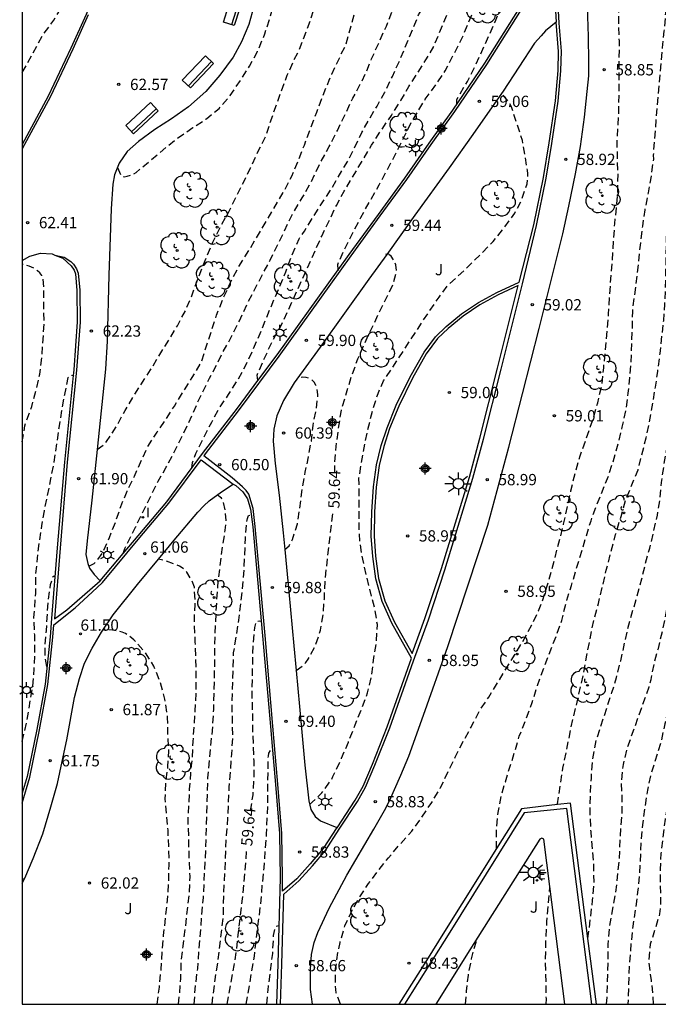
# Model space of a CAD drawing. Units: metres. Extents: x 579943 to 580298, y 4795040 to 4795291.
# Drawn here: x 579944 to 579987, y 4795040 to 4795106 of the extents above; entities that cross this region are included whole.
import ezdxf

# ---------------------------------------------------------------- set-up
doc = ezdxf.new("R2010")
doc.units = ezdxf.units.M
doc.header["$MEASUREMENT"] = 0
doc.linetypes.add('TRAZOS_NORMALES', pattern=[0.75, 0.5, -0.25])
for name, color, linetype in [('010106', 9, 'Continuous'), ('020194', 31, 'TRAZOS_NORMALES'), ('020195', 30, 'TRAZOS_NORMALES'), ('020204', 9, 'Continuous'), ('020307', 24, 'Continuous'), ('020308', 9, 'Continuous'), ('060108', 9, 'Continuous'), ('060113', 4, 'Continuous'), ('090202', 1, 'Continuous'), ('100105', 3, 'Continuous'), ('100116', 71, 'Continuous'), ('100202', 3, 'Continuous'), ('100302', 7, 'Continuous'), ('220207', 9, 'Continuous'), ('220307', 9, 'Continuous'), ('250203', 9, 'Continuous'), ('250206', 9, 'Continuous'), ('270204', 9, 'Continuous'), ('270304', 9, 'Continuous'), ('Centroides', 1, 'Continuous')]:
    doc.layers.add(name, color=color, linetype=linetype)
doc.styles.add('ARIAL', font='arial.ttf', dxfattribs={"height": 1})
doc.styles.add('ARIALI', font='ariali.ttf', dxfattribs={"height": 1})
doc.styles.add('ROMANS', font='romans__.ttf', dxfattribs={"height": 1})

# ---------------------------------------------------------------- blocks, each defined once
blk = doc.blocks.new('COTAPU')
blk.add_circle((0, 0), 0.075)
blk = doc.blocks.new('FAROLA')
for p, q in [((0, 0.355), (0, 0.755)), ((-0.355, 0), (-0.895, 0)), ((-0.63, 0.51), (-0.255, 0.245)), ((0.605, 0.49), (0.276, 0.223)), ((0.355, 0), (0.855, 0)), ((-0.65, -0.52), (-0.255, -0.24)), ((0, -0.355), (0, -0.755)), ((0.585, -0.52), (0.256, -0.246))]:
    blk.add_line(p, q)
blk.add_circle((0, 0), 0.355)
blk = doc.blocks.new('BANCO')
blk.add_line((1.125, 0.1875), (-1.125, 0.1875))
blk.add_lwpolyline([(1.125, 0.75), (1.125, 0), (-1.125, 0), (-1.125, 0.75)], close=True)
blk = doc.blocks.new('ARBOL')
blk.add_circle((0, 0), 0.0587)
for centre, radius, start, end in [((-0.564, 0.381), 0.532, 92.28, 254.58), ((-0.28, 0.855), 0.3, 359.28777, 173.60777), ((0.097, 0.97), 0.21, 23.15651, 160.46651), ((0.438, 0.881), 0.24, 301.57804, 139.32804), ((0.656, 0.288), 0.443, 319.85562, 114.76562), ((-0.091, 0.321), 0.12, 119.14, 310.56), ((0.819, -0.249), 0.383, 235.52754, 62.02753), ((-0.556, -0.339), 0.555, 142.64, 266.54), ((-0.039, -0.384), 0.21, 189.64, 323.88), ((0.299, -0.624), 0.532, 224.67, 0.24), ((-0.301, -0.676), 0.45, 213.78, 295.32)]:
    blk.add_arc(centre, radius, start, end)
blk = doc.blocks.new('FAROLJ')
for p, q in [((-0.215, 0.124), (-0.458, 0.264)), ((0, 0.248), (0, 0.528)), ((0.215, 0.124), (0.458, 0.264)), ((-0.215, -0.124), (-0.458, -0.264)), ((0, -0.248), (0, -0.528)), ((0.215, -0.124), (0.458, -0.264))]:
    blk.add_line(p, q)
blk.add_circle((0, 0), 0.248)
blk = doc.blocks.new('REIND')
blk.add_circle((0, 0), 0.055)
blk = doc.blocks.new('REGALU')
blk.add_circle((0, 0), 0.055)
blk = doc.blocks.new('Centroide')
for points in [[(0.402, 0), (-0.402, 0)], [(0, -0.402), (0, 0.402)]]:
    blk.add_lwpolyline(points)
for radius in [0.256, 0.159]:
    blk.add_circle((0, 0), radius)

msp = doc.modelspace()

# ---------------------------------------------------------------- linework, layer by layer
at = {"layer": '010106'}
msp.add_lwpolyline([(579944.241, 4795040.253), (580294.231, 4795040.245), (580294.236, 4795290.238), (579944.246, 4795290.246)], close=True, dxfattribs=at)
at = {"layer": '020194', "flags": 128}
for points, elevation in [([(579983.12, 4795040.252), (579983.155, 4795040.715), (579983.23, 4795043.072), (579983.225, 4795044.215), (579983.318, 4795045.357), (579983.732, 4795047.622), (579983.964, 4795049.745), (579984.081, 4795052.025), (579984.167, 4795053.149), (579984.166, 4795054.053), (579984.12, 4795055.084), (579984.247, 4795056.211), (579984.469, 4795057.187), (579985.949, 4795061.369), (579986.086, 4795061.861), (579986.303, 4795062.957), (579986.572, 4795063.932), (579986.836, 4795065.049), (579987.313, 4795067.321), (579987.604, 4795068.433), (579988.085, 4795070.652), (579988.34, 4795071.646), (579988.61, 4795072.811), (579988.828, 4795074.007), (579989.075, 4795076.062), (579989.248, 4795078.173), (579989.313, 4795079.336), (579989.528, 4795081.559), (579989.674, 4795082.737), (579989.897, 4795083.938), (579990.376, 4795086.03), (579990.615, 4795087.197), (579990.662, 4795088.347), (579990.655, 4795089.37), (579990.703, 4795092.886), (579990.67, 4795094.009), (579990.704, 4795095.094), (579990.762, 4795096.262), (579991.086, 4795098.516), (579991.664, 4795101.856), (579991.897, 4795102.922), (579992.162, 4795103.964), (579992.46, 4795105.08), (579992.905, 4795106.407), (579993.2, 4795107.437), (579993.922, 4795109.461), (579994.233, 4795110.621), (579994.386, 4795111.746), (579994.455, 4795112.765), (579994.564, 4795113.853), (579994.726, 4795115.885), (579994.714, 4795116.122), (579994.738, 4795116.397), (579994.781, 4795117.459), (579994.869, 4795118.612), (579994.92, 4795119.759), (579995.135, 4795120.842), (579995.412, 4795121.911), (579995.794, 4795123.082), (579996.104, 4795124.139), (579996.336, 4795125.29), (579996.538, 4795126.201), (579996.91, 4795127.235), (579997.163, 4795128.258), (579997.399, 4795129.359), (579997.595, 4795130.435), (579998.292, 4795133.848), (579998.547, 4795134.959), (579998.853, 4795136.14), (579999.048, 4795137.123), (579999.362, 4795139.366), (579999.489, 4795140.47), (579999.65, 4795141.56), (579999.771, 4795142.607), (579999.936, 4795144.944), (579999.992, 4795146.084), (579999.98, 4795147.244), (579999.934, 4795148.409), (579999.818, 4795149.628), (579999.644, 4795151.836), (579999.63, 4795152.281), (579999.693, 4795154.509), (579999.689, 4795155.689), (579999.754, 4795156.847), (579999.943, 4795158.064), (580000.075, 4795159.21), (579999.902, 4795160.304), (579999.803, 4795160.524), (579999.665, 4795160.732), (579999.389, 4795161.084), (579999.238, 4795161.22), (579999.068, 4795161.334), (579998.863, 4795161.414), (579998.652, 4795161.444), (579998.441, 4795161.433), (579998.25, 4795161.357), (579998.063, 4795161.253), (579997.842, 4795161.079)], 56.64), ([(579973.171, 4795100.146), (579973.165, 4795100.466), (579973.861, 4795101.653), (579974.384, 4795102.699), (579975.281, 4795104.652), (579975.707, 4795105.624), (579976.604, 4795107.88), (579977.018, 4795108.994), (579977.448, 4795110.082), (579977.831, 4795111.243), (579978.216, 4795112.226), (579978.609, 4795113.167), (579979.017, 4795114.32), (579979.707, 4795116.546), (579979.929, 4795117.155), (579980.441, 4795118.301), (579980.839, 4795119.359), (579981.218, 4795120.428), (579981.504, 4795121.484), (579982.021, 4795123.647), (579982.357, 4795124.762), (579982.754, 4795125.935), (579983.198, 4795127.104), (579983.613, 4795128.274), (579983.946, 4795129.501), (579984.154, 4795130.648), (579984.311, 4795131.905), (579984.422, 4795133.037), (579984.576, 4795134.266), (579984.755, 4795135.446), (579984.806, 4795136.635), (579984.852, 4795138.874), (579984.834, 4795139.925), (579984.83, 4795139.987)], 59.14), ([(579979.856, 4795053.534), (579979.862, 4795053.584), (579980.22, 4795055.969), (579980.895, 4795059.274), (579981.165, 4795060.355), (579981.642, 4795062.45), (579981.81, 4795063.488), (579982.278, 4795065.809), (579982.584, 4795066.918), (579983.106, 4795069.128), (579983.722, 4795071.498), (579984.086, 4795072.699), (579984.406, 4795073.847), (579985.225, 4795075.823), (579985.753, 4795077.933), (579985.984, 4795079.015), (579986.382, 4795081.324), (579986.529, 4795082.351), (579986.685, 4795083.545), (579986.925, 4795085.757), (579987.001, 4795086.809), (579987.051, 4795087.956), (579987.117, 4795091.31), (579987.368, 4795093.679), (579987.7, 4795095.874), (579987.847, 4795097.055), (579988.027, 4795098.14), (579988.158, 4795099.209), (579988.335, 4795101.415), (579988.459, 4795102.538), (579988.608, 4795103.584), (579988.82, 4795104.761), (579989.089, 4795105.921), (579989.506, 4795107.031), (579989.957, 4795108.135), (579990.332, 4795108.905), (579991.385, 4795110.759), (579991.971, 4795111.843), (579992.481, 4795112.856), (579992.862, 4795113.901), (579993.084, 4795115.014), (579992.977, 4795116.128), (579992.897, 4795117.201), (579992.944, 4795118.23), (579993.195, 4795120.443), (579993.57, 4795122.511), (579993.791, 4795123.591), (579994.202, 4795125.954), (579994.542, 4795128.15), (579994.709, 4795129.344), (579994.838, 4795131.467), (579994.878, 4795132.66), (579994.857, 4795133.809), (579994.7, 4795134.683), (579994.617, 4795134.888), (579994.516, 4795135.077), (579993.888, 4795135.984), (579993.719, 4795136.123), (579993.537, 4795136.227), (579993.346, 4795136.311), (579993.144, 4795136.363)], 57.64), ([(579959.92, 4795081.752), (579959.866, 4795082.107), (579960.405, 4795083.34), (579960.871, 4795084.326), (579961.397, 4795085.284), (579961.889, 4795086.313), (579964.172, 4795091.365), (579965.147, 4795093.401), (579965.661, 4795094.363), (579967.491, 4795097.408), (579968.058, 4795098.288), (579968.813, 4795099.402), (579969.442, 4795100.395), (579969.972, 4795101.331), (579971.105, 4795103.092), (579971.628, 4795103.98), (579972.84, 4795106.895), (579973.234, 4795107.894), (579973.974, 4795109.889), (579974.298, 4795110.655), (579974.75, 4795111.845), (579976.218, 4795116.126), (579976.516, 4795117.177), (579976.882, 4795118.327), (579977.362, 4795119.419), (579977.756, 4795120.562), (579978.093, 4795121.619), (579978.389, 4795122.684), (579978.645, 4795123.719), (579978.85, 4795124.952), (579979.029, 4795126.16), (579979.128, 4795127.277), (579979.275, 4795128.464), (579979.506, 4795130.773), (579979.8, 4795132.861), (579979.826, 4795133.077)], 60.14), ([(579948.668, 4795069.399), (579949.022, 4795069.584), (579949.191, 4795069.742), (579949.579, 4795070.26), (579950.049, 4795071.314), (579950.479, 4795072.41), (579950.802, 4795073.381), (579951.223, 4795074.394), (579951.707, 4795075.391), (579952.605, 4795077.367), (579953.214, 4795078.322), (579953.829, 4795079.207), (579954.367, 4795080.051), (579954.983, 4795081.054), (579955.556, 4795081.946), (579956.159, 4795082.992), (579957.173, 4795086.1), (579957.61, 4795087.202), (579958.08, 4795088.235), (579958.57, 4795089.191), (579959.796, 4795091.191), (579961.603, 4795094.257), (579962.179, 4795095.358), (579962.607, 4795096.378), (579963.015, 4795097.411), (579963.845, 4795099.617), (579964.197, 4795100.595), (579964.668, 4795101.732), (579964.853, 4795102.141), (579965.438, 4795103.423), (579965.794, 4795104.123), (579966.163, 4795105.463), (579966.439, 4795106.554), (579966.666, 4795107.652), (579966.971, 4795108.818), (579967.176, 4795109.805), (579967.501, 4795110.915), (579967.727, 4795111.922), (579967.905, 4795112.979), (579968.057, 4795114.161), (579968.241, 4795115.162), (579968.493, 4795117.283), (579968.595, 4795118.403), (579968.669, 4795119.524), (579968.702, 4795120.624), (579968.805, 4795121.82), (579968.837, 4795122.955), (579968.728, 4795125.213), (579968.662, 4795126.237), (579968.542, 4795127.415), (579968.398, 4795128.287), (579968.062, 4795129.453), (579967.967, 4795129.677), (579967.66, 4795130.286), (579967.075, 4795130.947), (579967.042, 4795130.96)], 61.64), ([(579955.531, 4795075.932), (579955.567, 4795076.291), (579955.792, 4795076.893), (579956.293, 4795077.91), (579956.851, 4795078.982), (579957.366, 4795079.935), (579957.978, 4795080.825), (579958.604, 4795081.818), (579959.141, 4795082.814), (579959.622, 4795083.851), (579960.068, 4795084.876), (579960.443, 4795085.811), (579961.776, 4795088.981), (579962.181, 4795090.055), (579962.663, 4795091.183), (579962.77, 4795091.363), (579962.919, 4795091.535), (579963.033, 4795091.701), (579963.61, 4795092.654), (579964.82, 4795094.531), (579965.976, 4795096.485), (579966.85, 4795098.27), (579967.336, 4795099.147), (579967.85, 4795100.018), (579968.364, 4795100.937), (579968.873, 4795101.988), (579969.348, 4795103.04), (579970.241, 4795105.151), (579970.616, 4795106.079), (579970.73, 4795106.266), (579970.959, 4795106.708), (579971.321, 4795107.67), (579971.78, 4795108.652), (579972.241, 4795109.746), (579973.881, 4795113.957), (579974.243, 4795114.92), (579974.614, 4795116.029), (579974.949, 4795117.083), (579975.074, 4795117.534), (579975.306, 4795118.673), (579975.524, 4795119.847), (579975.905, 4795122.16), (579976.123, 4795123.306), (579976.362, 4795124.459), (579976.86, 4795126.228), (579976.987, 4795127.326), (579976.975, 4795128.468), (579976.92, 4795129.479), (579976.92, 4795129.829)], 60.64), ([(579950.967, 4795070.247), (579951.059, 4795070.586), (579951.161, 4795070.759), (579951.807, 4795072.041), (579953.29, 4795075.052), (579953.826, 4795075.99), (579954.323, 4795076.924), (579954.827, 4795077.916), (579955.28, 4795078.872), (579956.194, 4795080.896), (579956.703, 4795081.911), (579957.045, 4795082.528), (579957.588, 4795083.617), (579958.152, 4795084.645), (579958.692, 4795085.732), (579959.202, 4795086.821), (579960.262, 4795088.867), (579960.742, 4795089.762), (579962.242, 4795092.86), (579962.87, 4795093.907), (579963.418, 4795094.859), (579964.058, 4795096.22), (579964.67, 4795097.32), (579965.214, 4795098.388), (579966.25, 4795100.555), (579966.801, 4795101.586), (579967.072, 4795102.163), (579967.492, 4795103.16), (579968.47, 4795105.339), (579968.901, 4795106.429), (579969.307, 4795107.538), (579969.67, 4795108.537), (579970.05, 4795109.66), (579970.488, 4795110.6), (579970.958, 4795111.729), (579971.399, 4795112.858), (579971.727, 4795113.887), (579972.319, 4795116.114), (579972.507, 4795117.31), (579972.612, 4795118.508), (579972.813, 4795119.768), (579973.035, 4795120.783), (579973.185, 4795121.811), (579973.323, 4795123.051), (579973.256, 4795126.265), (579973.105, 4795127.123), (579972.815, 4795127.772)], 61.14), ([(579950.58, 4795095.922), (579950.813, 4795095.375), (579951.014, 4795095.313), (579951.235, 4795095.357), (579951.458, 4795095.424), (579951.654, 4795095.503), (579951.831, 4795095.608), (579954.575, 4795097.892), (579955.593, 4795098.586), (579956.501, 4795099.173), (579957.339, 4795099.867), (579958.08, 4795100.726), (579958.789, 4795101.763), (579959.369, 4795102.668), (579959.899, 4795103.655), (579960.384, 4795104.819), (579960.731, 4795105.909), (579961.016, 4795106.971), (579961.216, 4795108.145), (579961.206, 4795109.251), (579960.98, 4795110.473), (579960.682, 4795111.473), (579960.278, 4795112.549), (579959.894, 4795113.506), (579959.411, 4795114.607), (579958.834, 4795115.692), (579958.183, 4795116.71), (579957.61, 4795117.742), (579957.463, 4795118.161), (579957.164, 4795120.348), (579957, 4795121.301), (579955.326, 4795124.743), (579954.89, 4795125.824), (579954.287, 4795126.771), (579953.561, 4795127.408)], 62.64), ([(579975.806, 4795050.607), (579975.793, 4795051.93), (579975.914, 4795053.009), (579976.099, 4795054.078), (579976.388, 4795055.06), (579977.061, 4795057.209), (579977.314, 4795058.091), (579977.756, 4795059.175), (579978.174, 4795060.329), (579978.526, 4795061.465), (579978.95, 4795062.635), (579979.799, 4795064.809), (579980.14, 4795065.794), (579980.47, 4795067.139), (579980.78, 4795068.104), (579982.088, 4795072.429), (579982.436, 4795073.377), (579983.25, 4795075.409), (579983.635, 4795076.591), (579983.924, 4795077.653), (579984.17, 4795078.661), (579984.428, 4795079.845), (579984.566, 4795080.912), (579984.671, 4795081.947), (579984.751, 4795082.962), (579984.845, 4795085.21), (579984.863, 4795086.355), (579984.883, 4795086.582), (579985.173, 4795088.762), (579985.393, 4795090.921), (579985.527, 4795092.032), (579985.688, 4795093.115), (579985.913, 4795094.255), (579986.105, 4795095.365), (579986.26, 4795096.494), (579986.25, 4795096.742), (579986.431, 4795099.077), (579986.846, 4795103.897), (579986.964, 4795105.011), (579987.064, 4795106.199), (579987.037, 4795106.438), (579987.031, 4795106.7), (579987.112, 4795107.801), (579987.232, 4795108.959), (579987.563, 4795110.051), (579988.067, 4795111.062), (579988.372, 4795112.145), (579988.516, 4795113.15), (579988.623, 4795114.189), (579988.7, 4795115.204), (579988.709, 4795116.398), (579988.676, 4795117.616), (579988.743, 4795118.791), (579988.869, 4795120.023), (579989.082, 4795121.154), (579989.391, 4795122.351), (579989.596, 4795123.38), (579989.755, 4795124.451), (579989.748, 4795124.665), (579989.719, 4795124.878), (579989.616, 4795125.288), (579989.502, 4795125.47), (579989.297, 4795125.633)], 58.14), ([(579944.242, 4795102.261), (579944.508, 4795102.713), (579945.595, 4795104.714), (579946.336, 4795105.725), (579946.933, 4795106.718), (579947.486, 4795107.772), (579947.916, 4795108.714), (579948.358, 4795109.757), (579948.713, 4795110.693), (579949.072, 4795111.758), (579949.561, 4795112.836), (579949.941, 4795113.915), (579950.218, 4795114.897), (579950.472, 4795115.969), (579950.696, 4795117.179), (579950.975, 4795119.458), (579951.219, 4795120.487), (579951.593, 4795121.057)], 62.64), ([(579995.809, 4795118.058), (579995.833, 4795117.714), (579995.777, 4795116.644), (579995.632, 4795115.444), (579995.442, 4795114.304), (579995.138, 4795111.959), (579994.917, 4795110.872), (579994.627, 4795109.749), (579994.005, 4795107.529), (579993.674, 4795106.282), (579993.376, 4795105.027), (579993.082, 4795103.925), (579993.014, 4795103.722), (579992.847, 4795103.518), (579992.753, 4795103.299), (579992.522, 4795102.198), (579992.251, 4795101.061), (579992.012, 4795099.838), (579991.833, 4795098.692), (579991.67, 4795097.456), (579991.591, 4795096.453), (579991.62, 4795095.418), (579991.765, 4795094.352), (579991.813, 4795094.119), (579991.818, 4795093.667), (579991.89, 4795092.662), (579991.92, 4795091.546), (579991.917, 4795090.536), (579991.944, 4795089.309), (579991.946, 4795088.254), (579991.894, 4795087.188), (579991.776, 4795086.086), (579991.623, 4795084.914), (579991.414, 4795083.746), (579991.198, 4795081.917), (579991.153, 4795079.68), (579990.929, 4795077.443), (579990.609, 4795075.284), (579990.394, 4795074.181), (579989.904, 4795071.978), (579989.735, 4795070.976), (579989.52, 4795069.871), (579989.23, 4795068.251), (579988.797, 4795066.115), (579988.543, 4795065.026), (579988.216, 4795063.894), (579987.902, 4795062.651), (579987.555, 4795061.374), (579987.257, 4795060.167), (579987.005, 4795058.919), (579986.75, 4795057.754), (579986.055, 4795055.501), (579985.844, 4795054.502), (579985.656, 4795053.278), (579985.52, 4795052.199), (579985.416, 4795051.048), (579985.313, 4795048.867), (579985.185, 4795047.7), (579985.052, 4795046.647), (579984.876, 4795045.439), (579984.751, 4795044.309), (579984.64, 4795043.044), (579984.543, 4795040.252)], 56.14), ([(579986.255, 4795040.252), (579986.232, 4795040.751), (579986.113, 4795041.827), (579985.946, 4795043.023), (579986.056, 4795044.269), (579986.673, 4795046.257), (579986.736, 4795046.734), (579986.708, 4795049.225), (579986.762, 4795050.286), (579987.035, 4795052.567), (579987.217, 4795053.587), (579987.482, 4795054.782), (579987.788, 4795055.784), (579988.098, 4795056.923), (579989.078, 4795060.159), (579989.38, 4795061.305), (579989.579, 4795062.444), (579990.051, 4795064.564), (579990.252, 4795065.614), (579990.438, 4795066.668), (579990.55, 4795067.708), (579990.733, 4795068.686), (579991.083, 4795069.843), (579991.336, 4795071.039), (579991.571, 4795072.264), (579992.443, 4795076.507), (579992.601, 4795077.567), (579992.868, 4795079.755), (579992.934, 4795080.761), (579993.389, 4795084.33), (579993.567, 4795086.417), (579993.596, 4795087.636), (579993.613, 4795090.011), (579993.65, 4795091.02), (579993.514, 4795093.188), (579993.478, 4795094.221), (579993.486, 4795095.296), (579993.552, 4795096.378), (579993.666, 4795097.381), (579993.944, 4795098.479), (579994.222, 4795099.664), (579994.438, 4795100.869), (579994.586, 4795101.943), (579994.772, 4795103.511), (579994.757, 4795103.724), (579994.788, 4795103.958), (579995.039, 4795104.975), (579995.292, 4795106.168), (579995.458, 4795107.281), (579995.58, 4795108.36), (579995.669, 4795109.405), (579995.95, 4795111.731), (579996.111, 4795112.798), (579996.204, 4795113.986), (579996.263, 4795114.428), (579996.499, 4795115.497), (579996.621, 4795116.582), (579996.666, 4795117.653), (579996.64, 4795117.896)], 55.64), ([(579965.42, 4795040.253), (579965.141, 4795041.007), (579965.092, 4795041.492), (579965.097, 4795042.621), (579965.253, 4795043.685), (579965.39, 4795044.365), (579965.709, 4795045.462), (579966.19, 4795046.511), (579966.701, 4795047.389), (579967.291, 4795048.292), (579967.903, 4795049.1), (579968.606, 4795049.992), (579969.335, 4795050.849), (579970.169, 4795051.77), (579970.829, 4795052.698), (579971.494, 4795053.685), (579972.06, 4795054.635), (579973.053, 4795056.699), (579973.554, 4795057.68), (579974.109, 4795058.697), (579974.661, 4795059.761), (579975.28, 4795060.684), (579977.556, 4795064.398), (579978.153, 4795065.488), (579978.595, 4795066.439), (579978.845, 4795067.069), (579979.149, 4795068.027), (579979.453, 4795069.057), (579980.021, 4795071.222), (579980.26, 4795072.197), (579980.75, 4795074.425), (579981.031, 4795075.576), (579981.369, 4795076.733), (579982.186, 4795079.08), (579982.54, 4795080.279), (579982.812, 4795081.467), (579982.934, 4795082.59), (579983.256, 4795086.171), (579983.318, 4795087.325), (579983.51, 4795089.734), (579983.67, 4795092.211), (579983.784, 4795093.236), (579983.878, 4795094.371), (579983.888, 4795095.577), (579983.845, 4795096.64), (579983.831, 4795097.743), (579983.901, 4795098.783), (579983.942, 4795099.738), (579983.957, 4795100.786), (579983.977, 4795104.345), (579983.932, 4795105.454), (579983.933, 4795106.519), (579984.047, 4795107.533), (579984.209, 4795108.713), (579984.468, 4795109.934), (579984.749, 4795110.962), (579984.895, 4795112.122), (579984.865, 4795112.333), (579984.794, 4795112.557), (579984.667, 4795112.732), (579984.505, 4795112.902), (579984.002, 4795113.298), (579983.808, 4795113.359), (579983.673, 4795113.341)], 58.64), ([(579963.367, 4795053.531), (579964.183, 4795054.327), (579964.838, 4795055.211), (579964.905, 4795055.402), (579965.493, 4795056.614), (579965.944, 4795057.688), (579966.397, 4795058.853), (579966.82, 4795059.886), (579967.225, 4795060.977), (579967.468, 4795061.983), (579967.619, 4795063.149), (579967.809, 4795064.325), (579967.877, 4795065.52), (579967.684, 4795066.615), (579967.137, 4795068.828), (579966.902, 4795069.873), (579966.715, 4795070.963), (579966.664, 4795071.97), (579966.65, 4795075.281), (579967.037, 4795077.534), (579967.297, 4795078.736), (579967.572, 4795079.839), (579967.917, 4795080.9), (579968.285, 4795081.728), (579968.877, 4795082.608), (579971.335, 4795086.372), (579971.979, 4795087.311), (579972.589, 4795088.126), (579973.089, 4795088.557), (579973.909, 4795089.334), (579974.781, 4795090.187), (579975.569, 4795091.008), (579976.317, 4795091.932), (579977.017, 4795092.887), (579977.453, 4795093.707), (579977.829, 4795094.849), (579977.89, 4795095.27), (579977.889, 4795095.507), (579977.862, 4795095.76), (579977.519, 4795097.738), (579976.799, 4795099.972), (579976.591, 4795100.332), (579976.173, 4795100.828), (579976.131, 4795100.855)], 59.14), ([(579944.242, 4795077.673), (579944.415, 4795078.737), (579944.475, 4795078.95), (579944.878, 4795080.033), (579945.191, 4795081.173), (579945.41, 4795082.17), (579945.55, 4795083.345), (579945.7, 4795085.495), (579945.675, 4795086.708), (579945.692, 4795087.9), (579945.634, 4795088.547), (579945.545, 4795088.745), (579945.413, 4795088.921), (579945.266, 4795089.059), (579945.093, 4795089.179), (579944.706, 4795089.371), (579944.242, 4795089.483)], 62.64), ([(579961.712, 4795070.509), (579961.993, 4795070.764), (579962.114, 4795070.948), (579962.226, 4795071.171), (579962.556, 4795072.222), (579962.898, 4795074.634), (579963.073, 4795075.661), (579963.291, 4795076.687), (579963.482, 4795077.729), (579963.596, 4795078.753), (579963.812, 4795079.895), (579963.92, 4795080.814), (579963.849, 4795081.261), (579963.771, 4795081.457), (579963.665, 4795081.648), (579963.516, 4795081.801), (579963.334, 4795081.899), (579963.133, 4795081.953), (579962.915, 4795081.972), (579962.589, 4795081.952)], 60.14), ([(579955.677, 4795040.253), (579955.783, 4795041.574), (579955.923, 4795042.637), (579956.003, 4795043.883), (579956.297, 4795047.353), (579956.462, 4795050.693), (579956.596, 4795055.315), (579956.923, 4795058.758), (579956.987, 4795059.857), (579957.04, 4795062.119), (579957.055, 4795063.213), (579957.048, 4795064.202), (579957.139, 4795066.22), (579957.282, 4795068.453), (579957.578, 4795070.671), (579957.753, 4795071.789), (579957.818, 4795072.45), (579957.751, 4795073.119), (579957.607, 4795073.748), (579957.491, 4795073.917), (579957.221, 4795074.14)], 60.64), ([(579956.87, 4795040.253), (579957.082, 4795041.9), (579957.262, 4795043.041), (579957.623, 4795046.106), (579957.677, 4795048.192), (579957.742, 4795049.257), (579957.829, 4795051.489), (579957.929, 4795052.643), (579958.02, 4795054.689), (579958.188, 4795056.911), (579958.249, 4795057.923), (579958.21, 4795060.301), (579958.308, 4795063.627), (579958.659, 4795065.814), (579958.908, 4795067.895), (579958.994, 4795068.898), (579959.092, 4795071.264), (579959.182, 4795072.383), (579959.231, 4795072.582), (579959.306, 4795072.768), (579959.485, 4795072.841)], 60.14), ([(579950.966, 4795070.246), (579950.967, 4795070.247)], 61.14), ([(579954.635, 4795040.253), (579954.716, 4795040.925), (579954.795, 4795041.97), (579954.819, 4795042.971), (579954.941, 4795044.106), (579955.101, 4795045.306), (579955.367, 4795047.701), (579955.413, 4795048.752), (579955.356, 4795049.926), (579955.327, 4795051.234), (579955.28, 4795052.471), (579955.383, 4795054.571), (579955.459, 4795055.616), (579955.567, 4795056.672), (579955.615, 4795057.743), (579955.752, 4795059.771), (579955.808, 4795060.939), (579955.823, 4795062.098), (579955.76, 4795064.373), (579955.709, 4795065.501), (579955.702, 4795066.148), (579955.758, 4795066.852), (579955.698, 4795068.001), (579955.549, 4795068.415), (579955.203, 4795068.992), (579955.042, 4795069.158), (579954.879, 4795069.292), (579954.709, 4795069.398), (579953.748, 4795069.77), (579953.308, 4795069.873)], 61.14), ([(579945.883, 4795062.721), (579945.761, 4795063.392), (579945.761, 4795064.019), (579945.849, 4795065.111), (579945.974, 4795067.074), (579946.124, 4795068.172), (579946.311, 4795068.741), (579946.419, 4795068.736)], 61.64), ([(579953.219, 4795040.253), (579953.368, 4795041.392), (579953.484, 4795042.554), (579953.552, 4795043.744), (579953.647, 4795044.816), (579953.915, 4795047.174), (579953.983, 4795048.343), (579954.016, 4795049.526), (579954.001, 4795050.765), (579953.942, 4795051.824), (579953.755, 4795053.908), (579953.794, 4795055.036), (579953.938, 4795056.079), (579953.99, 4795057.123), (579953.932, 4795058.182), (579953.916, 4795059.331), (579953.74, 4795060.545), (579953.445, 4795061.641), (579953.004, 4795062.746), (579952.401, 4795063.692), (579951.664, 4795064.508), (579951.111, 4795064.931), (579950.896, 4795065.01), (579950.243, 4795065.149), (579949.647, 4795065.182)], 61.64), ([(579959.149, 4795040.253), (579959.687, 4795043.441), (579959.819, 4795044.608), (579960.114, 4795046.922), (579960.217, 4795048.198), (579960.335, 4795049.326), (579960.5, 4795051.571), (579960.586, 4795053.585), (579960.58, 4795054.677), (579960.619, 4795056.768), (579960.647, 4795056.967), (579960.763, 4795057.137), (579960.89, 4795057.161)], 59.14), ([(579979.112, 4795040.252), (579979.117, 4795040.619), (579979.063, 4795043.201), (579979.082, 4795044.418), (579979.159, 4795045.751), (579979.245, 4795046.951), (579979.341, 4795048.014), (579979.349, 4795048.092)], 57.64), ([(579960.522, 4795040.253), (579960.623, 4795041.453), (579960.767, 4795042.465), (579960.906, 4795043.624), (579960.969, 4795044.817), (579961.11, 4795045.432), (579961.315, 4795045.5)], 58.64), ([(579973.739, 4795040.252), (579973.807, 4795041.117), (579973.931, 4795042.187), (579974.136, 4795043.267), (579974.439, 4795044.383), (579974.547, 4795044.711)], 58.14)]:
    msp.add_lwpolyline(points, dxfattribs=dict(at, elevation=elevation))
at = {"layer": '020195', "flags": 128}
for points, elevation in [([(579949.22, 4795077.175), (579949.724, 4795077.522), (579949.851, 4795077.688), (579950.516, 4795078.712), (579951.084, 4795079.75), (579951.694, 4795080.788), (579952.769, 4795082.456), (579954.569, 4795085.396), (579955.137, 4795086.469), (579955.487, 4795087.301), (579956.31, 4795089.486), (579956.76, 4795090.589), (579956.931, 4795090.97), (579957.429, 4795091.968), (579957.983, 4795092.978), (579958.978, 4795094.967), (579959.442, 4795095.902), (579959.948, 4795097.018), (579960.445, 4795098.03), (579961.207, 4795100.25), (579961.873, 4795102.068), (579962.337, 4795103.114), (579962.656, 4795103.731), (579963.436, 4795105.756), (579963.776, 4795106.909), (579964.031, 4795108.062), (579964.196, 4795109.133), (579964.193, 4795110.212), (579963.982, 4795111.342), (579963.835, 4795112.012), (579963.394, 4795113.067), (579962.917, 4795114.089), (579962.53, 4795115.068), (579962.242, 4795116.123), (579962.079, 4795117.252), (579962.075, 4795117.489)], 62.14), ([(579965.261, 4795089.114), (579965.234, 4795089.467), (579965.765, 4795090.661), (579966.774, 4795092.606), (579967.996, 4795094.78), (579969.146, 4795096.928), (579970.156, 4795098.973), (579971.058, 4795100.47), (579971.781, 4795101.443), (579972.383, 4795102.371), (579973.458, 4795104.416), (579974.269, 4795106.386), (579974.993, 4795108.528), (579975.994, 4795111.306)], 59.64), ([(579981.887, 4795044.62), (579982.198, 4795047.158), (579982.296, 4795048.374), (579982.273, 4795049.543), (579982.088, 4795051.73), (579982.033, 4795052.939), (579982.048, 4795054.14), (579982.11, 4795055.301), (579982.2, 4795056.584), (579982.435, 4795057.81), (579983.482, 4795060.991), (579983.778, 4795061.984), (579984.066, 4795063.108), (579984.538, 4795065.24), (579985.471, 4795068.564), (579985.714, 4795069.574), (579986, 4795070.595), (579986.509, 4795072.8), (579986.676, 4795073.832), (579986.78, 4795074.971), (579986.942, 4795076.089), (579987.131, 4795077.19), (579987.532, 4795079.325), (579987.659, 4795080.42), (579987.953, 4795081.531), (579988.211, 4795082.722), (579988.418, 4795083.749), (579988.599, 4795084.947), (579988.735, 4795086.019), (579988.94, 4795088.115), (579989.087, 4795090.413), (579989.149, 4795091.674), (579989.237, 4795092.672), (579989.479, 4795096.033), (579989.647, 4795097.292), (579990.161, 4795100.67), (579990.468, 4795103.048), (579990.669, 4795104.151), (579990.904, 4795105.194), (579991.193, 4795106.324), (579991.488, 4795107.305), (579991.616, 4795107.653)], 57.14), ([(579965.038, 4795075.591), (579965.044, 4795076.252), (579965.134, 4795077.366), (579965.285, 4795078.537), (579965.478, 4795079.772), (579966.138, 4795081.999), (579966.582, 4795083.208), (579966.999, 4795084.183), (579967.952, 4795086.189), (579968.467, 4795087.212), (579968.95, 4795088.237), (579969.147, 4795089.05), (579969.104, 4795089.457), (579969.021, 4795089.655), (579968.797, 4795090.027), (579968.627, 4795090.134), (579968.492, 4795090.152)], 59.64), ([(579968.492, 4795090.152), (579968.434, 4795090.159)], 59.64), ([(579965.265, 4795089.061), (579965.261, 4795089.114)], 59.64), ([(579944.241, 4795057.74), (579944.554, 4795059.101), (579944.94, 4795061.367), (579945.042, 4795062.564), (579945.082, 4795063.678), (579945.073, 4795064.841), (579945.022, 4795065.983), (579945.137, 4795067.611), (579945.149, 4795068.809), (579945.251, 4795069.943), (579945.38, 4795070.958), (579945.545, 4795072.085), (579945.722, 4795073.086), (579946.155, 4795075.219), (579946.362, 4795076.317), (579946.699, 4795078.605), (579946.886, 4795079.752), (579947.078, 4795080.836), (579947.306, 4795081.948), (579947.447, 4795082.114), (579947.633, 4795082.099)], 62.14), ([(579947.633, 4795082.099), (579947.648, 4795082.098), (579947.676, 4795082.07)], 62.14), ([(579949.205, 4795077.165), (579949.22, 4795077.175)], 62.14), ([(579962.467, 4795062.451), (579962.961, 4795062.827), (579963.114, 4795062.999), (579963.268, 4795063.212), (579963.759, 4795064.135), (579964.095, 4795065.137), (579964.263, 4795066.208), (579964.347, 4795067.214), (579964.392, 4795068.461), (579964.916, 4795072.998)], 59.64), ([(579959.441, 4795053.117), (579959.598, 4795054.183), (579959.664, 4795055.241), (579959.669, 4795056.454), (579959.576, 4795058.73), (579959.576, 4795059.748), (579959.54, 4795060.978), (579959.603, 4795064.119), (579959.719, 4795065.321), (579959.815, 4795065.719), (579960.018, 4795065.758), (579960.131, 4795065.731)], 59.64), ([(579962.45, 4795062.438), (579962.467, 4795062.451)], 59.64), ([(579957.882, 4795040.253), (579958.348, 4795042.824), (579958.499, 4795043.831), (579958.627, 4795045.03), (579958.904, 4795047.256), (579959.128, 4795049.79), (579959.167, 4795050.537)], 59.64)]:
    msp.add_lwpolyline(points, dxfattribs=dict(at, elevation=elevation))
at = {"layer": '060108', "flags": 128}
for points in [[(579979.856, 4795053.534), (579977.468, 4795053.261), (579975.806, 4795050.607)], [(579981.887, 4795044.62), (579980.726, 4795053.634), (579979.856, 4795053.534)], [(579975.806, 4795050.607), (579972.346, 4795045.081), (579971.144, 4795043.171), (579969.309, 4795040.252)], [(579944.241, 4795048.609), (579944.4, 4795048.596)], [(579982.45, 4795040.252), (579981.887, 4795044.62)]]:
    msp.add_lwpolyline(points, dxfattribs=at)
at = {"layer": '060113', "flags": 128}
for points in [[(579961.431, 4795040.253), (579961.518, 4795042.92), (579961.649, 4795047.584), (579962.654, 4795048.455), (579963.548, 4795049.461), (579964.421, 4795050.489), (579965.336, 4795051.9), (579966.558, 4795053.736), (579967.079, 4795054.688), (579967.705, 4795056.165), (579968.692, 4795058.639), (579970.272, 4795063.106), (579971.276, 4795065.832), (579972.367, 4795069.163), (579974.235, 4795075.258), (579974.937, 4795077.855), (579976.109, 4795082.514), (579977.54, 4795088.2), (579978.463, 4795092.078), (579979.11, 4795095.226), (579979.488, 4795097.536), (579979.911, 4795100.345), (579980.085, 4795102.372), (579980.115, 4795103.665), (579979.966, 4795105.545), (579979.879, 4795107.176)], [(579979.68, 4795107.155), (579979.76, 4795105.596)], [(579948.638, 4795106.086), (579947.608, 4795103.812), (579946.115, 4795100.645), (579944.242, 4795097.178)], [(579965.181, 4795052.002), (579964.261, 4795050.608), (579963.398, 4795049.591), (579962.514, 4795048.597), (579961.556, 4795047.766), (579961.557, 4795048.664), (579961.512, 4795051.611), (579961.252, 4795054.886), (579960.911, 4795058.749), (579960.399, 4795064.791), (579959.743, 4795072.045), (579959.599, 4795073.233), (579959.32, 4795074.183), (579959.143, 4795074.443), (579958.909, 4795074.683), (579958.219, 4795075.279), (579956.325, 4795076.733), (579956.371, 4795076.794), (579958.689, 4795079.826), (579961.329, 4795083.377), (579963.43, 4795086.286), (579966.127, 4795090.045), (579968.069, 4795092.712), (579969.834, 4795095.124), (579971.451, 4795097.46), (579973.033, 4795099.658), (579975.166, 4795102.787), (579977.473, 4795106.455)], [(579946.418, 4795090.104), (579947.037, 4795089.959), (579947.468, 4795089.669), (579947.645, 4795089.509), (579947.862, 4795089.196), (579947.967, 4795088.904), (579948.072, 4795087.762), (579948.092, 4795085.645), (579947.858, 4795082.449), (579947.234, 4795076.316), (579946.756, 4795070.609), (579946.383, 4795065.906), (579947.216, 4795066.5), (579949.417, 4795068.416)], [(579977.251, 4795088.072), (579975.911, 4795087.452), (579974.691, 4795086.786), (579973.587, 4795086.046), (579972.573, 4795085.226), (579971.875, 4795084.541), (579971.129, 4795083.536), (579970.215, 4795081.92), (579969.296, 4795080.042), (579968.689, 4795078.553), (579968.294, 4795077.372), (579967.989, 4795076.107), (579967.797, 4795074.668), (579967.676, 4795073.007), (579967.649, 4795071.408), (579967.757, 4795070.069), (579967.956, 4795068.591), (579968.364, 4795067.105), (579969.006, 4795065.681), (579970.183, 4795063.589), (579971.04, 4795065.914), (579972.129, 4795069.239), (579973.995, 4795075.327), (579974.695, 4795077.918), (579975.867, 4795082.575), (579977.251, 4795088.072)], [(579944.241, 4795053.635), (579944.744, 4795055.366), (579945.397, 4795058.505), (579945.944, 4795061.521), (579946.282, 4795064.687), (579946.349, 4795065.501), (579947.763, 4795066.639), (579948.901, 4795067.663), (579949.587, 4795068.317), (579952.073, 4795071.306), (579953.993, 4795073.586), (579956.143, 4795076.487), (579958.275, 4795074.862)], [(579982.143, 4795040.252), (579980.487, 4795053.278), (579977.642, 4795052.996), (579972.585, 4795044.873), (579971.397, 4795043.003), (579969.679, 4795040.252)]]:
    msp.add_lwpolyline(points, dxfattribs=at)
at = {"layer": '100105', "flags": 128}
for points in [[(579951.619, 4795123.022), (579951.638, 4795121.679), (579951.409, 4795118.496), (579951.182, 4795116.556), (579950.706, 4795113.584), (579950.198, 4795111.318), (579949.475, 4795108.681), (579948.495, 4795106.103), (579947.486, 4795103.868), (579945.957, 4795100.678), (579944.242, 4795097.463)], [(579965.261, 4795089.114), (579965.997, 4795090.14), (579967.94, 4795092.807), (579969.704, 4795095.218), (579971.321, 4795097.554), (579972.902, 4795099.751), (579975.032, 4795102.876), (579977.338, 4795106.541), (579978.808, 4795108.872), (579980.272, 4795111.274), (579981.526, 4795113.587), (579984.441, 4795119.415), (579985.887, 4795122.544)], [(579959.662, 4795106.643), (579959.318, 4795105.455), (579958.841, 4795104.296), (579958.275, 4795103.278), (579957.393, 4795102.076), (579956.464, 4795100.993), (579955.298, 4795099.977), (579954.177, 4795099.169), (579953.071, 4795098.452), (579951.971, 4795097.665), (579951.222, 4795096.991), (579950.702, 4795096.217), (579950.377, 4795095.433), (579950.271, 4795094.82), (579950.157, 4795093.175), (579949.997, 4795088.759), (579949.901, 4795084.379), (579949.79, 4795082.517), (579949.421, 4795079.089), (579949.22, 4795077.175)], [(579963.554, 4795040.253), (579963.434, 4795041.229), (579963.42, 4795042.574), (579963.48, 4795043.556), (579963.663, 4795044.364), (579963.916, 4795045.034), (579964.671, 4795046.652), (579965.83, 4795048.832), (579967.64, 4795051.894), (579968.357, 4795053.137), (579968.676, 4795053.785), (579969.445, 4795055.489), (579969.971, 4795056.762), (579970.952, 4795059.479), (579972.56, 4795064.053), (579975.22, 4795072.134), (579976.631, 4795077.325), (579977.538, 4795080.861), (579978.642, 4795085.212), (579979.291, 4795087.795), (579980.207, 4795091.522), (579980.609, 4795093.35), (579981.048, 4795095.5), (579981.384, 4795097.323), (579981.655, 4795099.27), (579981.837, 4795100.989), (579981.938, 4795102.03), (579981.938, 4795102.96), (579981.922, 4795104.655), (579981.851, 4795106.655)], [(579965.181, 4795052.002), (579965.187, 4795051.999), (579966.405, 4795053.828), (579966.918, 4795054.766), (579967.54, 4795056.233), (579968.525, 4795058.702), (579970.147, 4795063.288), (579968.846, 4795065.6), (579968.195, 4795067.044), (579967.781, 4795068.555), (579967.579, 4795070.05), (579967.47, 4795071.402), (579967.498, 4795073.015), (579967.619, 4795074.686), (579967.813, 4795076.14), (579968.122, 4795077.421), (579968.522, 4795078.615), (579969.133, 4795080.115), (579970.057, 4795082.003), (579970.979, 4795083.633), (579971.74, 4795084.659), (579972.454, 4795085.36), (579973.481, 4795086.19), (579974.598, 4795086.939), (579975.83, 4795087.612), (579977.306, 4795088.295), (579978.289, 4795092.119), (579978.935, 4795095.259), (579979.312, 4795097.564), (579979.734, 4795100.366), (579979.907, 4795102.382), (579979.936, 4795103.66), (579979.78, 4795105.612), (579979.76, 4795105.596)], [(579979.76, 4795105.596), (579979.056, 4795105.025), (579978.766, 4795104.701), (579978.329, 4795104.199), (579976.234, 4795101.003), (579976.131, 4795100.855)], [(579976.131, 4795100.855), (579974.234, 4795098.126), (579972.653, 4795095.914), (579970.368, 4795092.757), (579968.492, 4795090.152)], [(579944.242, 4795089.743), (579944.755, 4795090.036), (579945.456, 4795090.229), (579946.244, 4795090.176), (579946.418, 4795090.104)], [(579968.492, 4795090.152), (579967.308, 4795088.507), (579964.06, 4795083.979), (579962.335, 4795081.602), (579961.631, 4795080.427), (579961.184, 4795079.415), (579960.988, 4795078.517), (579960.932, 4795077.711), (579961.079, 4795076.231), (579961.335, 4795074.136), (579961.609, 4795071.612), (579961.712, 4795070.509)], [(579946.418, 4795090.104), (579946.945, 4795089.887), (579947.503, 4795089.384), (579947.694, 4795089.109), (579947.782, 4795088.863), (579947.885, 4795087.752), (579947.904, 4795085.651), (579947.671, 4795082.465), (579947.633, 4795082.099)], [(579959.92, 4795081.752), (579961.2, 4795083.473), (579963.3, 4795086.381), (579965.261, 4795089.114)], [(579947.633, 4795082.099), (579947.047, 4795076.333), (579946.569, 4795070.624), (579946.196, 4795065.925), (579946.095, 4795064.705), (579945.758, 4795061.548), (579945.213, 4795058.541), (579944.562, 4795055.411), (579944.241, 4795054.306)], [(579950.967, 4795070.247), (579951.951, 4795071.411), (579953.868, 4795073.687), (579956.243, 4795076.892), (579958.561, 4795079.924), (579959.92, 4795081.752)], [(579949.22, 4795077.175), (579948.865, 4795073.799), (579948.562, 4795071.089), (579948.472, 4795070.169), (579948.604, 4795069.574), (579948.711, 4795069.279), (579949.026, 4795068.842), (579949.417, 4795068.416)], [(579953.308, 4795069.873), (579954.344, 4795071.126), (579955.934, 4795072.989), (579956.321, 4795073.406), (579956.689, 4795073.752), (579957.511, 4795074.352), (579958.275, 4795074.862)], [(579958.275, 4795074.862), (579958.451, 4795074.764), (579958.93, 4795074.341), (579959.236, 4795073.891), (579959.442, 4795073.198), (579959.584, 4795072.026), (579960.24, 4795064.775), (579960.752, 4795058.734), (579960.89, 4795057.161)], [(579961.712, 4795070.509), (579961.975, 4795067.702), (579962.317, 4795064.095), (579962.467, 4795062.451)], [(579944.4, 4795048.596), (579944.42, 4795048.633), (579944.966, 4795049.957), (579945.605, 4795051.591), (579946.142, 4795053.392), (579946.6, 4795054.94), (579946.907, 4795056.404), (579947.206, 4795057.855), (579947.724, 4795060.651), (579948.053, 4795061.924), (579948.391, 4795062.949), (579948.888, 4795063.946), (579949.526, 4795065.002), (579950.302, 4795066.162), (579951.904, 4795068.176), (579953.308, 4795069.873)], [(579949.417, 4795068.416), (579950.967, 4795070.247)], [(579962.467, 4795062.451), (579962.686, 4795060.064), (579963.052, 4795056.152), (579963.311, 4795053.79), (579963.437, 4795053.207), (579963.742, 4795052.735), (579964.096, 4795052.454), (579965.181, 4795052.002)], [(579960.89, 4795057.161), (579961.093, 4795054.871), (579961.353, 4795051.602), (579961.398, 4795048.664), (579961.248, 4795042.928), (579961.161, 4795040.253)], [(579944.241, 4795048.308), (579944.4, 4795048.596)]]:
    msp.add_lwpolyline(points, dxfattribs=at)
at = {"layer": '100116', "flags": 128}
for points in [[(579979.349, 4795048.092), (579978.953, 4795051.231), (579978.812, 4795051.291), (579978.672, 4795051.242), (579974.547, 4795044.711)], [(579980.337, 4795040.252), (579979.349, 4795048.092)], [(579974.547, 4795044.711), (579973.753, 4795043.454), (579972.697, 4795041.733), (579971.766, 4795040.252)]]:
    msp.add_lwpolyline(points, dxfattribs=at)

# ---------------------------------------------------------------- block references
at = {"layer": '020204', "rotation": 359.9987685839998}
for p in [(579982.965, 4795102.435, 58.847), (579950.664, 4795101.46, 62.566), (579974.664, 4795100.33, 59.057), (579980.415, 4795096.472, 58.916), (579944.601, 4795092.265, 62.411), (579968.835, 4795092.082, 59.442), (579978.177, 4795086.795, 59.017), (579948.847, 4795085.049, 62.228), (579963.151, 4795084.426, 59.9), (579972.663, 4795080.958, 58.999), (579979.652, 4795079.408, 59.011), (579961.631, 4795078.262, 60.388), (579957.387, 4795076.157, 60.503), (579947.993, 4795075.223, 61.895), (579975.181, 4795075.162, 58.986), (579969.889, 4795071.416, 58.948), (579952.399, 4795070.235, 61.056), (579960.889, 4795067.98, 59.884), (579976.435, 4795067.734, 58.95), (579948.12, 4795064.897, 61.496), (579971.324, 4795063.13, 58.945), (579950.164, 4795059.86, 61.868), (579961.79, 4795059.078, 59.395), (579946.1, 4795056.453, 61.745), (579967.733, 4795053.729, 58.834), (579962.703, 4795050.378, 58.825), (579948.717, 4795048.317, 62.024), (579969.972, 4795042.984, 58.432), (579962.476, 4795042.819, 58.655)]:
    msp.add_blockref('COTAPU', p, dxfattribs=at)
at = {"layer": '090202'}
for p, rotation in [((579958.685, 4795106.445), 72.58782932672166), ((579956.205, 4795102.04), 46.49168013585017), ((579952.461, 4795098.941), 42.79145864080422)]:
    msp.add_blockref('BANCO', p, dxfattribs=dict(at, rotation=rotation))
at = {"layer": '100202', "rotation": 359.9987685839998}
for p in [(579974.904, 4795106.722), (579969.791, 4795098.42), (579955.43, 4795094.448), (579975.868, 4795093.869), (579982.842, 4795094.05), (579957.215, 4795091.959), (579954.55, 4795090.405), (579956.909, 4795088.488), (579962.113, 4795088.352), (579967.834, 4795083.82), (579982.672, 4795082.299), (579980.02, 4795072.929), (579984.284, 4795072.946), (579957.01, 4795067.314), (579977.167, 4795063.549), (579951.412, 4795062.8), (579981.855, 4795061.473), (579965.473, 4795061.236), (579954.267, 4795056.353), (579967.187, 4795046.129), (579958.851, 4795044.935)]:
    msp.add_blockref('ARBOL', p, dxfattribs=at)
at = {"layer": '220207'}
msp.add_blockref('REGALU', (579978.49, 4795048.492, 57.668), dxfattribs=at)
at = {"layer": '250203', "rotation": 359.9987685839998}
for p in [(579970.42, 4795097.211), (579961.391, 4795084.932), (579949.91, 4795070.145), (579944.531, 4795061.157), (579964.4, 4795053.718)]:
    msp.add_blockref('FAROLJ', p, dxfattribs=at)
at = {"layer": '250206', "rotation": 359.9987685839998}
msp.add_blockref('FAROLA', (579973.261, 4795074.887), dxfattribs=at)
at = {"layer": '250206'}
msp.add_blockref('FAROLA', (579978.254, 4795049.013), dxfattribs=at)
at = {"layer": '270204', "rotation": 359.9987685839998}
msp.add_blockref('REIND', (579952.269, 4795072.656, 61.075), dxfattribs=at)
at = {"layer": 'Centroides', "rotation": 359.9987685839998}
for p in [(579972.121, 4795098.531), (579959.441, 4795078.722), (579964.881, 4795078.971), (579971.051, 4795075.901), (579947.171, 4795062.622), (579952.511, 4795043.563)]:
    msp.add_blockref('Centroide', p, dxfattribs=at)

# ---------------------------------------------------------------- texts
at = {"layer": '020307', "style": 'ARIALI'}
for rotation, p in [(88.63577, (579965.349, 4795073.229)), (84.91777, (579959.54, 4795050.744))]:
    msp.add_text('59.64', height=0.75, rotation=rotation, dxfattribs=at).set_placement(p)
at = {"layer": '020308', "style": 'ARIAL'}
for s, p in [('58.85', (579983.715, 4795102.06)), ('62.57', (579951.414, 4795101.085)), ('59.06', (579975.414, 4795099.955)), ('58.92', (579981.165, 4795096.097)), ('62.41', (579945.351, 4795091.89)), ('59.44', (579969.585, 4795091.707)), ('59.02', (579978.927, 4795086.42)), ('62.23', (579949.597, 4795084.674)), ('59.90', (579963.901, 4795084.051)), ('59.00', (579973.413, 4795080.583)), ('59.01', (579980.402, 4795079.033)), ('60.39', (579962.381, 4795077.887)), ('60.50', (579958.137, 4795075.782)), ('61.90', (579948.743, 4795074.848)), ('58.99', (579975.931, 4795074.787)), ('58.95', (579970.639, 4795071.041)), ('61.06', (579952.755, 4795070.298)), ('59.88', (579961.639, 4795067.605)), ('58.95', (579977.185, 4795067.358)), ('61.50', (579948.117, 4795065.106)), ('58.95', (579972.074, 4795062.755)), ('61.87', (579950.914, 4795059.485)), ('59.40', (579962.54, 4795058.703)), ('61.75', (579946.85, 4795056.078)), ('58.83', (579968.483, 4795053.354)), ('58.83', (579963.453, 4795050.003)), ('62.02', (579949.467, 4795047.942)), ('58.66', (579963.226, 4795042.444)), ('58.43', (579970.722, 4795042.609))]:
    msp.add_text(s, height=0.75, rotation=359.99877, dxfattribs=at).set_placement(p)
at = {"layer": '100302', "style": 'ARIAL'}
for p in [(579971.701, 4795088.761), (579951.031, 4795046.243), (579978.02, 4795046.342)]:
    msp.add_text('J', height=0.75, rotation=359.99877, dxfattribs=at).set_placement(p)
at = {"layer": '220307', "style": 'ROMANS'}
msp.add_text('E', height=0.65, dxfattribs=at).set_placement((579978.563, 4795048.553))
at = {"layer": '270304', "style": 'ROMANS'}
msp.add_text('I', height=0.65, rotation=359.99877, dxfattribs=at).set_placement((579952.477, 4795072.652))

doc.saveas('drawing.dxf')
